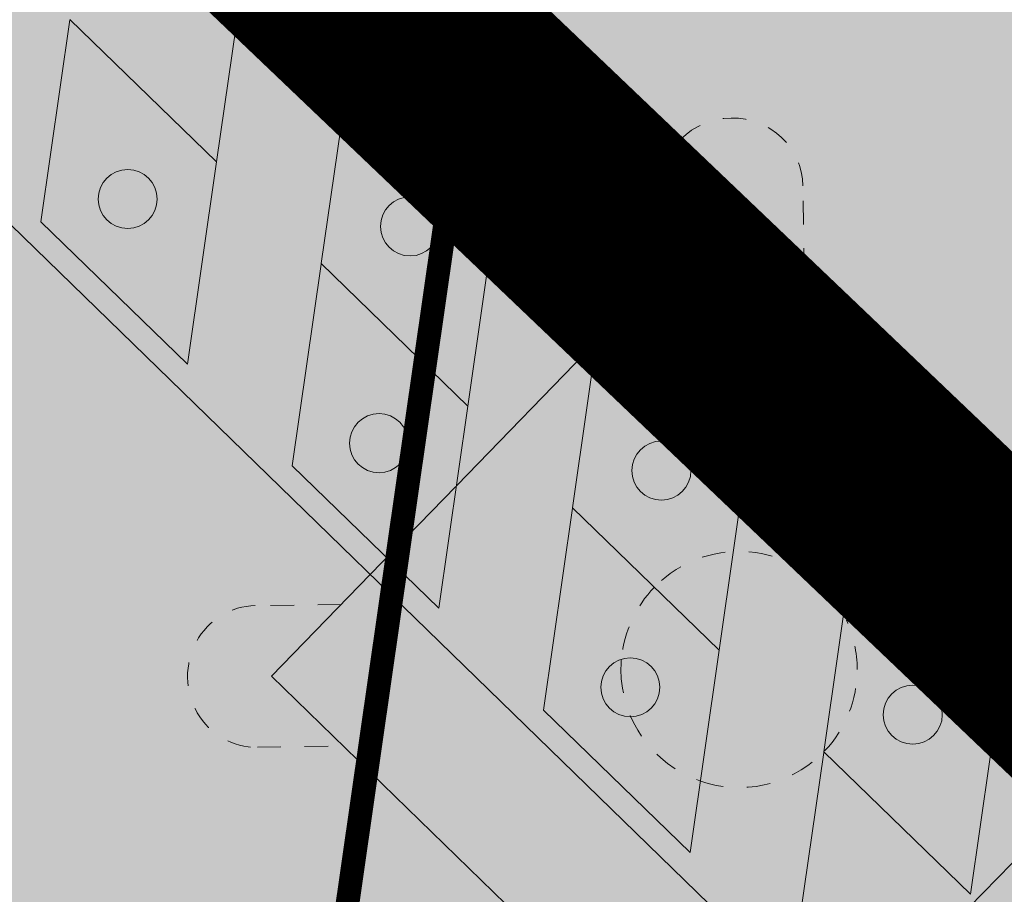
# Model space of a CAD drawing. Units: metres. Extents: x 550902 to 1105326, y 6580135 to 13172602.
# Drawn here: x 552066 to 552070, y 6585812 to 6585815 of the extents above; entities that cross this region are included whole.
import ezdxf

# ---------------------------------------------------------------- set-up
doc = ezdxf.new("R2010")
doc.units = ezdxf.units.M
doc.header["$LTSCALE"] = 0.5
for name, pattern in [('675T-TLX-lagedi_viadukt$0$Dash', [6.35, 3.175, -3.175]), ('675T-TLX-lagedi_viadukt$0$Katkend_tihe', [3, 1.5, -1.5]), ('DASHDOT', [1, 0.5, -0.25, 0, -0.25])]:
    doc.linetypes.add(name, pattern=pattern)
for name, color, linetype, lineweight in [('a_reaalpr_675_Lagedi_viadukt', 5, 'Continuous', 0), ('a_Reaalpr_675_liiklusmargistus', 7, 'Continuous', 0), ('a_Reaalpr_675_soidutee_fill', 31, 'Continuous', 0), ('k_RB_RDT_kaitsevoond', 150, 'DASHDOT', 0)]:
    doc.layers.add(name, color=color, linetype=linetype, lineweight=lineweight)

# ---------------------------------------------------------------- blocks, each defined once
blk = doc.blocks.new('675T-TLX-lagedi_viadukt$0$4 lagedi')
at = {"layer": 'a_reaalpr_675_Lagedi_viadukt'}
for p, q in [((16953, 23184.2), (9381.7, 30539.9)), ((16671.8, 21226.6), (9100.5, 28582.3)), ((13283.8, 25633.5), (13406.8, 26490)), ((12663, 26234.5), (12540.2, 25379.9)), ((12663.3, 26236.4), (13283.8, 25633.5)), ((13850.1, 26059.3), (13727.1, 25202.8)), ((14470.7, 25456.4), (13850.1, 26059.3)), ((13160.8, 24777), (13283.8, 25633.5)), ((14347.7, 24599.9), (14470.7, 25456.4)), ((15467.2, 25464.2), (15049.1, 25033.8)), ((17058.4, 23918.3), (15467.2, 25464.2)), ((12540.2, 25379.9), (13160.8, 24777)), ((13726.8, 25200.9), (13604.1, 24346.4)), ((13727.1, 25202.8), (14347.7, 24599.9)), ((14914, 25025.7), (14791, 24169.2)), ((15049.1, 25033.8), (14893.8, 24874)), ((15534.6, 24422.8), (14914, 25025.7)), ((14890, 24870.1), (14301.1, 24263.8)), ((14224.7, 23743.5), (14347.7, 24599.9)), ((15411.6, 23566.4), (15534.6, 24422.8)), ((13604.1, 24346.4), (14224.7, 23743.5)), ((14297.3, 24259.9), (13934.2, 23886.2)), ((14790.7, 24167.3), (14668, 23312.8)), ((14791, 24169.2), (15411.6, 23566.4)), ((15977.9, 23992.1), (15854.9, 23135.7)), ((16598.5, 23389.2), (15977.9, 23992.1)), ((13934.2, 23886.2), (13516.1, 23455.9)), ((15288.6, 22709.9), (15411.6, 23566.3)), ((13516.1, 23455.9), (15524.4, 21504.8)), ((16475.5, 22532.8), (16598.5, 23389.2)), ((14668, 23312.8), (15288.6, 22709.9)), ((15854.9, 23135.7), (16475.5, 22532.8)), ((15854.6, 23133.7), (15731.9, 22279.2)), ((16469.1, 22477.2), (16898.7, 22919.4))]:
    blk.add_line(p, q, dxfattribs=at)
at = {"layer": 'a_reaalpr_675_Lagedi_viadukt', "linetype": '675T-TLX-lagedi_viadukt$0$Dash'}
for p, q in [((13850.1, 26059.3), (13850.1, 26059.3)), ((13283.8, 25633.5), (13283.8, 25633.5)), ((14470.7, 25456.4), (14470.7, 25456.4)), ((12540.2, 25379.9), (12540.2, 25379.9)), ((13727.1, 25202.8), (13727.1, 25202.8)), ((14914, 25025.7), (14914, 25025.7)), ((13160.8, 24777), (13160.8, 24777)), ((14347.7, 24599.9), (14347.7, 24599.9)), ((15534.6, 24422.8), (15534.6, 24422.8)), ((13604.1, 24346.4), (13604.1, 24346.4)), ((14791, 24169.2), (14791, 24169.2)), ((15977.9, 23992.1), (15977.9, 23992.1)), ((14224.7, 23743.5), (14224.7, 23743.5)), ((15411.6, 23566.4), (15411.6, 23566.4)), ((16598.5, 23389.2), (16598.5, 23389.2)), ((14668, 23312.8), (14668, 23312.8)), ((15854.9, 23135.7), (15854.9, 23135.7)), ((15288.6, 22709.9), (15288.6, 22709.9)), ((16475.5, 22532.8), (16475.5, 22532.8))]:
    blk.add_line(p, q, dxfattribs=at)
at = {"layer": 'a_reaalpr_675_Lagedi_viadukt', "linetype": '675T-TLX-lagedi_viadukt$0$Katkend_tihe'}
for p, q in [((15166.3, 25523.8), (15171.6, 25159.9)), ((15771.5, 25168.5), (15766.3, 25532.5)), ((13811.8, 23760.2), (13447.8, 23754.9)), ((13456.5, 23155), (13820.4, 23160.3))]:
    blk.add_line(p, q, dxfattribs=at)
at = {"layer": 'a_reaalpr_675_Lagedi_viadukt'}
for centre, start, end in [((12907.7, 25476.2), 0, 180), ((12907.7, 25476.2), 180, 0), ((14103.3, 25360.2), 0, 180), ((14103.3, 25360.2), 180, 0), ((13971.5, 24442.6), 0, 180), ((13971.5, 24442.6), 180, 0), ((15167.2, 24326.6), 0, 180), ((15167.2, 24326.6), 180, 0), ((15035.4, 23409), 0, 180), ((15035.4, 23409), 180, 0), ((16231.1, 23293), 0, 180), ((16231.1, 23293), 180, 0)]:
    blk.add_arc(centre, 125, start, end, dxfattribs=at)
at = {"layer": 'a_reaalpr_675_Lagedi_viadukt', "linetype": '675T-TLX-lagedi_viadukt$0$Dash'}
for start, end in [(27.9468, 135.827), (135.8302, 174.5703), (0, 24.693), (175.1802, 180), (180, 250.6672), (316.4022, 0), (250.8564, 313.6069)]:
    blk.add_arc((15495.8, 23484.5), 500, start, end, dxfattribs=at)
at = {"layer": 'a_reaalpr_675_Lagedi_viadukt', "linetype": '675T-TLX-lagedi_viadukt$0$Katkend_tihe'}
for centre, major_axis, start_param, end_param in [((15466.3, 25528.2), (-300, -4.3), 3.141593, 6.283185), ((13452.1, 23455), (-4.3, 300), 0, 3.141593)]:
    blk.add_ellipse(centre, major_axis=major_axis, ratio=0.970143, start_param=start_param, end_param=end_param, dxfattribs=at)
blk = doc.blocks.new('675T-TLX-lagedi_viadukt')
at = {"layer": 'a_reaalpr_675_Lagedi_viadukt', "xscale": 0.001, "yscale": 0.001, "zscale": 0.001}
blk.add_blockref('675T-TLX-lagedi_viadukt$0$4 lagedi', (552053.2242, 6585789.1578), dxfattribs=at)

msp = doc.modelspace()

# ---------------------------------------------------------------- hatches: boundary and pattern name
at = {"layer": 'a_Reaalpr_675_soidutee_fill', "ltscale": 0.05}
h = msp.add_hatch(color=256, dxfattribs=at)
edge = h.paths.add_edge_path()
edge.add_line((552072.9013, 6585915.62), (552049.071, 6585749.6869))
edge.add_line((552049.071, 6585749.6869), (552046.0121, 6585724.8697))
edge.add_line((552046.0121, 6585724.8697), (552031.4779, 6585623.6667))
edge.add_arc((554504.1091, 6585268.5625), 2498, 171.827411, 196.8513618)
edge.add_line((552113.3732, 6584544.4176), (552166.3115, 6584369.6437))
edge.add_arc((549771.7474, 6583644.3393), 2502, 12.0584402, 16.8513618, ccw=False)
edge.add_line((552218.5408, 6584167.0303), (552229.2981, 6584169.3283))
edge.add_arc((549771.7474, 6583644.3393), 2513, 12.0584403, 16.8513618)
edge.add_line((552176.8392, 6584372.8325), (552151.6923, 6584464.478))
edge.add_line((552151.6923, 6584464.478), (552126.4426, 6584547.8389))
edge.add_arc((553078.7173, 6584836.2793), 995, 188.3032252, 196.8513616, ccw=False)
edge.add_line((552094.1472, 6584692.5895), (552090.4752, 6584717.7489))
edge.add_arc((554460.3701, 6585063.6154), 2395.0001, 188.1971202, 188.3032252, ccw=False)
edge.add_arc((552876.7166, 6584835.4887), 795, 187.8151488, 188.1971202, ccw=False)
edge.add_arc((552559.6888, 6584791.9759), 475, 187.178529, 187.815149, ccw=False)
edge.add_arc((552423.6209, 6584774.8384), 337.8571, 186.287261, 187.178529, ccw=False)
edge.add_arc((552347.8887, 6584766.4945), 261.6667, 185.141346, 186.287261, ccw=False)
edge.add_arc((552299.5989, 6584762.1496), 213.1818, 183.740782, 185.141346, ccw=False)
edge.add_arc((552266.104, 6584759.9597), 179.6154, 182.085571, 183.740782, ccw=False)
edge.add_arc((552241.5049, 6584759.0638), 155, 180.175711, 182.08557, ccw=False)
edge.add_arc((552222.6815, 6584759.0061), 136.1765, 178.011204, 180.175711, ccw=False)
edge.add_arc((552207.8297, 6584759.5218), 121.3158, 175.592049, 178.011204, ccw=False)
edge.add_arc((552195.8353, 6584760.4464), 109.2857, 172.912887, 175.592049, ccw=False)
edge.add_arc((552185.9373, 6584761.677), 99.3116, 169.981816, 172.912888, ccw=False)
edge.add_arc((552181.6851, 6584762.3909), 95, 144.800339, 169.959661, ccw=False)
edge.add_line((552104.056, 6584817.1515), (552117.7923, 6584836.6243))
edge.add_arc((552130.0496, 6584827.9779), 15, 93.31226, 144.80034, ccw=False)
edge.add_arc((552128.114, 6584861.4219), 18.5, 273.31226, 303.31746)
edge.add_line((552138.2757, 6584845.9626), (552168.6614, 6584865.9356))
edge.add_arc((552223.5892, 6584782.3716), 100, 107.251519, 123.317462, ccw=False)
edge.add_line((552193.9325, 6584877.8728), (552202.712, 6584880.5991))
edge.add_line((552202.712, 6584880.5991), (552200.3395, 6584888.2392))
edge.add_line((552200.3395, 6584888.2392), (552184.2281, 6584883.236))
edge.add_arc((552243.5415, 6584692.2336), 200, 107.251519, 115.581433)
edge.add_arc((552150.7059, 6584886.1577), 15, 227.59375, 295.58143, ccw=False)
edge.add_arc((552128.114, 6584861.4219), 18.5, 47.59375, 64.33052)
edge.add_arc((552177.2798, 6584963.7204), 95, 190.484499, 244.330521, ccw=False)
edge.add_line((552083.8659, 6584946.4333), (552067.9327, 6585032.5312))
edge.add_line((552067.9327, 6585032.5312), (552056.5756, 6585093.8991))
edge.add_arc((557323.8082, 6586068.6492), 5356.6665, 190.3731616, 190.4845001, ccw=False)
edge.add_arc((553808.222, 6585425.1205), 1782.6667, 189.9722945, 190.3731616, ccw=False)
edge.add_arc((553104.3528, 6585301.3603), 1068, 189.3041999, 189.9722945, ccw=False)
edge.add_arc((552802.0967, 6585251.8412), 761.7143, 188.3687579, 189.3041999, ccw=False)
edge.add_arc((552707.4356, 6585237.6529), 665.9962, 165.0834611, 188.3464044, ccw=False)
edge.add_arc((552063.8822, 6585409.0882), 0.000000658, -14.8556, 130.6749, ccw=False)
edge.add_arc((552707.4359, 6585237.6587), 665.995, 165.0827877, 165.083944, ccw=False)
edge.add_arc((552799.7597, 6585212.7519), 761.619, 164.1256885, 165.0601392, ccw=False)
edge.add_arc((553094.4564, 6585128.9482), 1067.9999, 163.4574451, 164.1256885, ccw=False)
edge.add_arc((553779.542, 6584925.463), 1782.6666, 163.0565884, 163.4574451, ccw=False)
edge.add_arc((557197.768, 6583884.0969), 5356.0002, 162.9452386, 163.0565884, ccw=False)
edge.add_line((552077.2986, 6585454.9345), (552080.8424, 6585466.4848))
edge.add_line((552080.8424, 6585466.4848), (552073.1951, 6585468.834))
edge.add_line((552073.1951, 6585468.834), (552069.6504, 6585457.2806))
edge.add_arc((557197.768, 6583884.0969), 5364.0002, 162.9452401, 163.0565884)
edge.add_arc((553779.542, 6584925.463), 1790.6666, 163.0565884, 163.4574451)
edge.add_arc((553094.4564, 6585128.9482), 1075.9999, 163.4574451, 164.1254044)
edge.add_arc((552799.9433, 6585212.7013), 769.8095, 164.1254044, 165.0606979)
edge.add_arc((552707.4433, 6585237.6525), 674.0038, 165.0829474, 188.3462747)
edge.add_arc((552802.0967, 6585251.8412), 769.7143, 188.3685274, 189.3041999)
edge.add_arc((553104.3528, 6585301.3603), 1076, 189.3041999, 189.9722945)
edge.add_arc((553808.222, 6585425.1205), 1790.6667, 189.9722945, 190.3731408)
edge.add_arc((557322.4968, 6586068.4078), 5363.3332, 190.3731408, 190.4845001)
edge.add_line((552048.7089, 6585092.4446), (552077.0637, 6584939.2269))
edge.add_arc((552195.0602, 6584961.0632), 120, 190.4845, 219.88333)
edge.add_line((552102.978, 6584884.1161), (552107.1224, 6584879.1565))
edge.add_arc((552095.6121, 6584869.5382), 15, -44.4876, 39.88333, ccw=False)
edge.add_arc((552088.4794, 6584876.5444), 24.9982, 247.09338, 315.5124, ccw=False)
edge.add_arc((552088.8779, 6584877.4286), 25.9678, 240.3511, 247.04268, ccw=False)
edge.add_arc((552089.9344, 6584879.2847), 28.1034, 234.40136, 240.3511, ccw=False)
edge.add_arc((552091.3618, 6584881.2785), 30.5556, 228.86203, 234.40136, ccw=False)
edge.add_arc((552093.2331, 6584883.4207), 33.4, 223.73301, 228.86203, ccw=False)
edge.add_arc((552095.6458, 6584885.7291), 36.7391, 219.01431, 223.73301, ccw=False)
edge.add_arc((552098.7345, 6584888.2315), 40.7143, 214.70594, 219.01431, ccw=False)
edge.add_arc((552102.6904, 6584890.9713), 45.5263, 210.80788, 214.70594, ccw=False)
edge.add_arc((552107.7959, 6584894.0157), 51.4706, 207.32015, 210.80788, ccw=False)
edge.add_arc((552114.4854, 6584897.4714), 59, 204.242743, 207.320153, ccw=False)
edge.add_arc((552123.4633, 6584901.5143), 68.8462, 201.575654, 204.242743, ccw=False)
edge.add_arc((552135.9491, 6584906.4516), 82.2727, 199.318886, 201.575654, ccw=False)
edge.add_arc((552154.251, 6584912.8677), 101.6667, 197.47244, 199.318886, ccw=False)
edge.add_arc((552183.321, 6584922.018), 132.1429, 196.036315, 197.47244, ccw=False)
edge.add_arc((552236.0435, 6584937.1721), 187, 195.010512, 196.036315, ccw=False)
edge.add_arc((552359.6759, 6584970.3237), 315, 194.394918, 195.010512, ccw=False)
edge.add_arc((552980.3904, 6585129.6374), 955.8333, 194.2240606, 194.3949183, ccw=False)
edge.add_line((552053.8608, 6584894.7753), (552048.0227, 6584917.8072))
edge.add_arc((552527.8472, 6585039.4359), 495, 186.614976, 194.224061, ccw=False)
edge.add_arc((554503.3922, 6585268.5375), 2483.785, 177.3763319, 186.6149757, ccw=False)
edge.add_line((552022.2108, 6585382.2344), (552025.8698, 6585477.1267))
edge.add_arc((554504.1091, 6585268.5625), 2487, 171.8274112, 175.1894252, ccw=False)
edge.add_line((552042.3662, 6585622.1029), (552062.5906, 6585762.9277))
edge.add_line((552062.5906, 6585762.9277), (552063.0855, 6585762.8567))
edge.add_line((552063.0855, 6585762.8567), (552079.8083, 6585879.2999))
edge.add_line((552079.8083, 6585879.2999), (552079.3134, 6585879.371))
edge.add_line((552079.3134, 6585879.371), (552165.7987, 6586481.5774))
edge.add_line((552165.7987, 6586481.5774), (552155.0325, 6586483.9914))
edge.add_line((552155.0325, 6586483.9914), (552076.9505, 6585940.2974))
edge.add_line((552076.9505, 6585940.2974), (552072.9013, 6585915.62))

# ---------------------------------------------------------------- linework, layer by layer
at = {"layer": 'a_Reaalpr_675_liiklusmargistus', "color": 7, "const_width": 0.1}
msp.add_lwpolyline([(552163.3518, 6586482.126), (552039.8916, 6585622.4583, 0.014679), (552023.3712, 6585477.2488)], format="xyb", dxfattribs=at)
at = {"layer": 'k_RB_RDT_kaitsevoond', "ltscale": 20, "const_width": 1, "elevation": 37.786}
msp.add_lwpolyline([(551808.5156, 6586070.8408), (551976.7389, 6585902.9745), (552023.4795, 6585857.1239), (552078.3817, 6585804.7622), (552128.5085, 6585757.6729, -0.001106), (552132.5612, 6585753.863, -0.003261), (552143.0797, 6585743.8566), (552149.5876, 6585737.473, -0.012572), (552165.8895, 6585720.3633, -0.007313), (552184.992, 6585698.3994), (552202.8531, 6585677.4466, 0.022673), (552223.2701, 6585655.5853), (552294.7676, 6585585.6702)], format="xyb", dxfattribs=at)

# ---------------------------------------------------------------- block references
at = {"layer": 'a_reaalpr_675_Lagedi_viadukt', "ltscale": 0.05}
msp.add_blockref('675T-TLX-lagedi_viadukt', (0, 0), dxfattribs=at)

doc.saveas('drawing.dxf')
